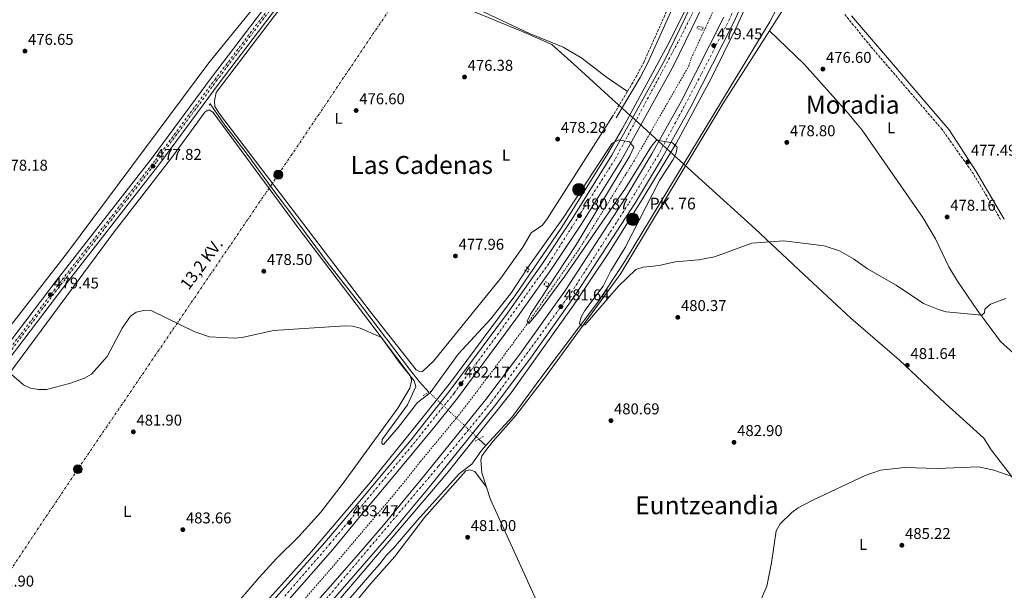
# Model space of a CAD drawing. Units: metres. Extents: x 610860 to 614308, y 4729322 to 4731688.
# Drawn here: x 612417 to 613047, y 4729840 to 4730205 of the extents above; entities that cross this region are included whole.
import ezdxf
from ezdxf.enums import TextEntityAlignment as Align

# ---------------------------------------------------------------- set-up
doc = ezdxf.new("R2010")
doc.units = ezdxf.units.M
doc.header["$MEASUREMENT"] = 0
for name, pattern in [('DGN Style 2', [1.7399219301090239, 1.043953158065414, -0.6959687720436097]), ('DGN Style 3', [2.435890702152634, 1.739921930109024, -0.6959687720436097]), ('DGN Style 4', [2.7856150101045474, 1.391937544087219, -0.6959687720436097, 0.001739921930109024, -0.6959687720436097]), ('DGN Style 5', [1.217945351076317, 0.5219765790327072, -0.6959687720436097]), ('DGN Style 7', [3.4798438602180486, 1.565929737098122, -0.6959687720436097, 0.5219765790327072, -0.6959687720436097])]:
    doc.linetypes.add(name, pattern=pattern)
for name, color, linetype, lineweight in [('Acequia sin especificar', 4, 'Continuous', 0), ('Acequia sin especificar no vista', 4, 'DGN Style 5', 0), ('Autopista', 135, 'Continuous', 0), ('autovía', 7, 'DGN Style 4', 0), ('Camino', 7, 'DGN Style 3', 0), ('Cota de punto acotado terreno', 7, 'Continuous', 0), ('Curva de nivel intermedia', 30, 'Continuous', 0), ('Eje de ferrocarril una vía', 7, 'DGN Style 4', 0), ('Etiqueta de uso rústico', 92, 'Continuous', 0), ('Ferrocarril vía ancha', 7, 'DGN Style 4', 0), ('Hito kilométrico (PK) autopista', 7, 'Continuous', 0), ('Límite de municipio', 7, 'Continuous', 0), ('Línea blanca (vial)', 7, 'Continuous', 13), ('Línea de asfalto', 7, 'Continuous', 13), ('Línea de cambio de uso (parcela vista)', 92, 'Continuous', 0), ('Línea de cuneta (fondo)', 4, 'DGN Style 2', 0), ('Línea eléctrica', 6, 'DGN Style 7', 0), ('Línea superior del balasto(superficie)', 7, 'Continuous', 0), ('Margen derecho', 7, 'Continuous', 0), ('Marquesina', 1, 'Continuous', 0), ('Pontón-alcantarilla (pasos de agua)', 1, 'DGN Style 2', 0), ('Poste tendido eléctrico', 7, 'Continuous', 0), ('Punto acotado terreno (símbolo)', 7, 'Continuous', 0), ('Tensión línea eléctrica', 7, 'Continuous', 0), ('Texto de Punto Kilométrico autopista', 7, 'Continuous', 0), ('Texto de Área (paraje) menor', 7, 'Continuous', 0), ('Traza Ferrocarril', 8, 'Continuous', 0), ('Vaguada no vista', 142, 'DGN Style 5', 0)]:
    doc.layers.add(name, color=color, linetype=linetype, lineweight=lineweight)
doc.styles.add('Style-Arial', font='arial.ttf')

# ---------------------------------------------------------------- blocks, each defined once
blk = doc.blocks.new('5PATER')
at = {"layer": 'Vaguada no vista', "linetype": 'Continuous', "lineweight": 0}
h = blk.add_hatch(color=51, dxfattribs=at)
edge = h.paths.add_edge_path()
edge.add_ellipse((0, 0), major_axis=(-0.1095731443231308, -0.1110710700762829), ratio=0.9994222409660317, start_angle=0, end_angle=360)
blk = doc.blocks.new('5PELE')
at = {"layer": 'Pontón-alcantarilla (pasos de agua)', "linetype": 'Continuous', "lineweight": 0}
h = blk.add_hatch(color=9, dxfattribs=at)
edge = h.paths.add_edge_path()
edge.add_arc((-2.000000476837158e-05, 0), 0.2850000000000001, 0, 360)
at = {"layer": 'Pontón-alcantarilla (pasos de agua)', "color": 252, "linetype": 'Continuous', "lineweight": 0}
blk.add_circle((-2.000000476837158e-05, 0), 0.2850000000000001, dxfattribs=at)
blk = doc.blocks.new('5HITAU')
at = {"layer": 'Marquesina', "linetype": 'Continuous', "lineweight": 0}
for color, points in [(1, [(0.0462, -0.3858000000000001), (-0.098, -0.3703), (-0.2088, -0.3259000000000001), (-0.2865, -0.2635), (-0.3587, -0.1516), (-0.3809, -0.0502), (-0.3809, 0.059), (-0.3504, 0.1682), (-0.2810000000000001, 0.2618), (-0.2005, 0.3268), (-0.123, 0.3684), (0.0157, 0.3841), (0.1017, 0.3712000000000001), (0.1932, 0.3373), (0.2598, 0.2853), (0.3264000000000001, 0.2099), (0.3681, 0.111), (0.3846, 0.02), (0.3764, -0.08410000000000002), (0.3376, -0.1907), (0.2626, -0.2791), (0.1655, -0.3519)]), (2, [(0.0377, -0.2864), (-0.0741, -0.2744), (-0.1588, -0.2404), (-0.2128, -0.1971), (-0.2668, -0.1134), (-0.2830000000000001, -0.03960000000000001), (-0.2830000000000001, 0.0456), (-0.2609, 0.1244), (-0.2098, 0.1934), (-0.1461, 0.2448), (-0.09330000000000002, 0.2732), (0.0139, 0.2853), (0.0772, 0.2758), (0.1449, 0.2507), (0.1924, 0.2137), (0.2424, 0.1571), (0.2737, 0.0829), (0.286, 0.015), (0.2798, -0.0631), (0.2516, -0.1407), (0.195, -0.2073), (0.1213, -0.2626)])]:
    blk.add_hatch(color=color, dxfattribs=at).paths.add_polyline_path(points)
at = {"layer": 'Marquesina', "color": 7, "linetype": 'Continuous', "lineweight": 0, "flags": 128}
blk.add_lwpolyline([(-0.123, 0.3684), (-0.2005, 0.3268), (-0.2810000000000001, 0.2618), (-0.3504, 0.1682), (-0.3809, 0.059), (-0.3809, -0.0502), (-0.3587, -0.1516), (-0.2865, -0.2635), (-0.2088, -0.3259000000000001), (-0.098, -0.3703), (0.0462, -0.3858000000000001), (0.1655, -0.3519), (0.2626, -0.2791), (0.3376, -0.1907), (0.3764, -0.08410000000000002), (0.3846, 0.02), (0.3681, 0.111), (0.3264000000000001, 0.2099), (0.2598, 0.2853), (0.1932, 0.3373), (0.1017, 0.3712000000000001), (0.0157, 0.3841), (-0.123, 0.3684)], close=True, dxfattribs=at)

msp = doc.modelspace()

# ---------------------------------------------------------------- linework, layer by layer
at = {"layer": 'Acequia sin especificar', "color": 4, "linetype": 'Continuous', "lineweight": 0, "extrusion": (-0.02981663150604674, 0.0279447353582826, 0.9991646812469847), "elevation": 114388.1450003106, "flags": 128}
msp.add_lwpolyline([(-3870138.653507875, -2785071.412787974), (-3870138.653507875, -2785077.530508138)], dxfattribs=at)
at = {"layer": 'Acequia sin especificar', "color": 4, "linetype": 'Continuous', "lineweight": 0}
for points in [[(612715.1699999999, 4729932.4, 480.9400000000023), (612732.25, 4729951.130000001, 480.9400000000023), (612749.6200000001, 4729974.91, 481.25), (612787.5499999998, 4730025.08, 480.3099999999977), (612803.9299999997, 4730050.09, 479.9900000000052), (612842.1299999999, 4730113.32, 478.4100000000035), (612870.8799999999, 4730160.850000001, 478.4100000000035), (612896.9400000004, 4730203.84, 476.8300000000018), (612918.1299999999, 4730244.220000001, 476.5099999999948), (612918.1699999999, 4730244.960000001, 476.5099999999948), (612917.5199999996, 4730246.640000001, 476.5099999999948), (612909.9699999997, 4730257.83, 476.5099999999948)], [(612678.6699999999, 4729966.58, 478.9100000000035), (612672.3700000001, 4729973.460000001, 478.9100000000035), (612666.2100000001, 4729981.27, 478.9100000000035), (612636.1699999999, 4730020.970000001, 477.6399999999995), (612613.5599999996, 4730049.83, 477.3300000000018), (612595.3499999996, 4730074.33, 477.3300000000018), (612577.6799999997, 4730097.930000001, 477.3300000000018), (612561.5899999999, 4730119.83, 477.3300000000018), (612547.9000000004, 4730137.630000001, 476.6900000000023), (612538.5300000003, 4730151.140000001, 476.3699999999953)], [(612620.3399999999, 4729826.100000001, 484.1000000000058), (612633, 4729840.27, 483.1499999999942), (612642.0300000003, 4729850.949999999, 483.1499999999942), (612647.2400000002, 4729856.680000001, 482.8399999999965), (612651.3899999997, 4729862.25, 482.8399999999965), (612656.1200000001, 4729867.09, 482.8399999999965), (612663.5099999999, 4729875.630000001, 482.5200000000041), (612671.0599999996, 4729884.5, 481.8899999999995), (612698.29, 4729914.57, 480.9400000000023), (612706.0599999996, 4729920.640000001, 480.9400000000023), (612712.4199999999, 4729929.380000001, 480.9400000000023), (612715.1699999999, 4729932.4, 480.9400000000023)]]:
    msp.add_polyline3d(points, dxfattribs=at)
at = {"layer": 'Acequia sin especificar no vista', "color": 4, "linetype": 'DGN Style 5', "lineweight": 0, "extrusion": (-0.02957827112950065, 0.02769501042079832, 0.9991787188860568), "elevation": 113353.0145868677, "flags": 128}
msp.add_lwpolyline([(-3871459.734087254, -2783283.190309383), (-3871459.734087253, -2783327.119001601)], dxfattribs=at)
at = {"layer": 'Autopista', "color": 135, "linetype": 'Continuous', "lineweight": 0}
for points in [[(612891.3299999975, 4730242.260000001, 479.0399999999936), (612873.9400000023, 4730203.619999999, 479.2299999999959), (612846.6000000016, 4730149.840000001, 479.9900000000052), (612827.5100000009, 4730115.730000001, 480.2899999999936), (612810.8799999988, 4730088.02, 480.3500000000058), (612771.9599999998, 4730028.040000001, 481.570000000007), (612743.7100000016, 4729988.369999998, 481.8699999999953), (612721.4899999973, 4729958.71, 482.5399999999936), (612679.05, 4729906.119999998, 483.1499999999942), (612654.4299999997, 4729876.569999999, 483.929999999993), (612627.4200000019, 4729845.509999999, 484.5599999999977), (612596.5899999999, 4729810.260000001, 484.8800000000047)], [(612402.0700000009, 4729668.500000001, 486), (612419.6599999996, 4729680.28, 485.6900000000023), (612437.4800000007, 4729691.900000001, 485.3699999999953), (612481.0500000011, 4729728.12, 485.6900000000023), (612493.4699999997, 4729739.970000001, 485.6900000000023), (612506.5000000009, 4729754.11, 485.3699999999953), (612533.2399999981, 4729782.720000001, 484.4199999999983), (612557.5000000009, 4729809.529999999, 484.1000000000058), (612590.4299999997, 4729846.019999999, 484.1000000000058), (612611.9699999979, 4729870.489999999, 483.4700000000012), (612633.0599999991, 4729895.430000001, 483.4700000000012), (612653.6200000005, 4729919.829999999, 482.8399999999965), (612667.1900000025, 4729936.170000001, 482.5200000000041), (612677.1300000001, 4729948.819999999, 482.5200000000041), (612691.6000000007, 4729967.020000001, 482.1999999999971), (612728.9499999983, 4730017.27, 481.8899999999995), (612751.8299999976, 4730049.59, 481.570000000007), (612770.449999999, 4730077.61, 480.9400000000023), (612795.8599999985, 4730118.349999999, 480.3099999999977), (612829.4499999988, 4730179.01, 479.9900000000052), (612859.2100000002, 4730240.460000001, 479.0399999999936)], [(612865.3599999992, 4730237.699999998, 479.0399999999936), (612835.4400000012, 4730175.909999999, 479.9900000000052), (612801.6700000021, 4730114.940000001, 480.3099999999977), (612776.1200000017, 4730073.960000001, 480.9400000000023), (612757.390000001, 4730045.770000001, 481.570000000007), (612734.3999999977, 4730013.310000001, 481.8899999999995), (612696.9499999996, 4729962.91, 482.1999999999971), (612682.3999999984, 4729944.619999999, 482.5200000000041), (612654.4099999995, 4729910.910000001, 483.4700000000012), (612638.8900000006, 4729892.380000001, 483.7899999999936), (612617.0399999995, 4729865.880000001, 483.7899999999936), (612590.7800000005, 4729836.15, 484.4199999999983)], [(612594.4899999987, 4729818.56, 484.7400000000052), (612618.6800000002, 4729845.8, 484.1000000000058), (612636.4299999997, 4729866.24, 483.7899999999936), (612650.5699999994, 4729882.859999999, 483.4700000000012), (612662.0599999983, 4729896.82, 483.4700000000012), (612673.5399999982, 4729910.58, 483.1499999999942), (612715.8999999993, 4729963.06, 482.5399999999936), (612737.9800000007, 4729992.550000001, 481.8699999999953), (612766.1000000016, 4730032.029999998, 481.570000000007), (612804.8700000007, 4730091.779999999, 480.3500000000058), (612821.3799999997, 4730119.279999998, 480.2899999999936), (612840.3500000021, 4730153.180000001, 479.9900000000052), (612867.5500000018, 4730206.679999999, 479.2299999999959)]]:
    msp.add_polyline3d(points, dxfattribs=at)
at = {"layer": 'autovía', "color": 7, "linetype": 'DGN Style 4', "lineweight": 0}
for points in [[(612172.9699999989, 4729341.790000002, 490.3200000000071), (612216.1999999996, 4729383.82, 489.4400000000023), (612473.1200000001, 4729660.190000001, 486.3699999999955), (612504.6299999995, 4729703.820000002, 485.8500000000058), (612533.6999999981, 4729742.610000002, 485.2100000000065), (612557.8200000002, 4729771.86, 484.7100000000065), (612614.7600000014, 4729836.510000001, 484.4600000000065), (612684.8099999975, 4729919.240000002, 483.0299999999989), (612719.0399999992, 4729960.790000002, 482.529999999999), (612769.829999997, 4730030.400000002, 481.5599999999977), (612806.8299999982, 4730087.800000002, 480.3899999999994), (612825.1499999978, 4730117.84, 480.2799999999989), (612853.4699999975, 4730170.850000001, 479.7100000000063), (612871.0100000014, 4730205.100000001, 479.229999999996), (612902.7499999988, 4730279.11, 478.229999999996)], [(612862.5399999979, 4730239.270000001, 479.0399999999936), (612838.2899999984, 4730191, 479.7899999999937), (612797.76, 4730115.540000002, 480.3300000000018), (612778.0700000003, 4730084.790000001, 480.800000000003), (612755.3599999987, 4730048.949999999, 481.5399999999937), (612723.19, 4730004.279999999, 481.9600000000065), (612694.859999999, 4729966.090000002, 482.1999999999972), (612667.8200000002, 4729932.439999999, 482.729999999996), (612615.480000001, 4729869.750000001, 483.600000000006), (612582.9699999981, 4729832.15, 484.2799999999988), (612535.2299999992, 4729780.689999999, 484.5200000000041), (612481.5399999978, 4729721.2, 485.7299999999959), (612437.4299999988, 4729674.300000002, 486.1199999999955), (612198.4499999977, 4729403.99, 489.8800000000046), (612175.5599999973, 4729381.970000002, 490.0899999999965), (612153.390000001, 4729357.640000002, 490.550000000003), (612139.8900000004, 4729341.250000001, 490.850000000006)]]:
    msp.add_polyline3d(points, dxfattribs=at)
at = {"layer": 'Camino', "color": 7, "linetype": 'DGN Style 3', "lineweight": 0}
for points in [[(612944.0799999973, 4730894.25, 472.2599999999948), (612948.1000000006, 4730894.940000001, 472.2599999999948), (612949.6400000006, 4730894.850000001, 471.9499999999971), (612950.3999999984, 4730894.230000001, 472.2599999999948), (612952.3099999973, 4730851.980000001, 471.9199999999983), (612951.9600000008, 4730792.189999999, 471.9499999999971), (612949.9099999989, 4730724.100000001, 472.5800000000018), (612947.839999999, 4730679.410000001, 472.5800000000018), (612945.3299999969, 4730642.530000002, 472.6399999999995), (612940.0599999984, 4730595.25, 472.8800000000046), (612928.2099999997, 4730524.130000001, 473.2100000000065), (612923.050000001, 4730489.32, 472.8099999999976), (612916.589999999, 4730462.279999999, 473.4199999999983), (612913.3700000005, 4730442.5, 474.6300000000047), (612909.5799999973, 4730423.730000001, 474.929999999993), (612888.4699999982, 4730350.630000002, 475.7400000000054), (612877.48, 4730317.45, 476.0800000000018), (612851.7399999974, 4730256.780000002, 476.6900000000024), (612816.4100000004, 4730178.210000002, 478.6799999999931), (612811.8700000008, 4730169.32, 478.8800000000047), (612796.4899999984, 4730143.570000002, 478.9100000000037)], [(613044.7899999978, 4730077.190000001, 478.520000000004), (613027.4099999992, 4730106.350000001, 478.1999999999971), (613007.3199999996, 4730134.790000002, 478.1999999999971), (612961.3799999976, 4730188.230000001, 476.9400000000023), (612944.8500000006, 4730208.680000001, 476.9400000000023)]]:
    msp.add_polyline3d(points, dxfattribs=at)
at = {"layer": 'Curva de nivel intermedia', "color": 30, "linetype": 'Continuous', "lineweight": 0, "flags": 128}
for points, elevation in [([(613048.0600000002, 4730026.510000001), (613038.3000000013, 4730023.07), (613034.5799999997, 4730019.730000001), (613034.4500000001, 4730017.33), (613032.6799999998, 4730015.989999999), (613009.8000000005, 4730018.17), (613004.9800000016, 4730019.499999999), (612995.4100000004, 4730023.34), (612977.7800000015, 4730035.06), (612959.5899999995, 4730045.500000001), (612950.6200000019, 4730052.05), (612941.5000000001, 4730057.099999999), (612931.7300000001, 4730060.34), (612905.9800000008, 4730063.46), (612885.4599999996, 4730061.980000001), (612861.4800000007, 4730053.25), (612851.5200000008, 4730051.300000001), (612836.260000001, 4730050.099999999), (612826.1200000001, 4730047.749999999), (612815.9299999999, 4730046.770000001), (612811.2100000014, 4730045.109999999), (612799.9900000008, 4730034.579999999), (612778.77, 4730009.74), (612776.4499999998, 4730009.050000002), (612775.4599999997, 4730009.609999998), (612775.1500000012, 4730010.75), (612776.1700000004, 4730014.579999999), (612778.5199999998, 4730019.029999999), (612790.1600000005, 4730034.409999999), (612795.2200000009, 4730044.41), (612804.4099999998, 4730059.199999998), (612826.3700000005, 4730102.140000001), (612835.0400000006, 4730115.56), (612837.0700000002, 4730119.939999999), (612837.6200000001, 4730123.52), (612834.6300000016, 4730126.269999999), (612824.35, 4730127.999999999), (612821.2000000004, 4730124.109999999), (612804.6399999999, 4730097.220000001), (612765.6900000019, 4730040.849999999), (612747.54, 4730016.350000001), (612742.6200000005, 4730010.59), (612742.0199999991, 4730010.789999999), (612741.5000000006, 4730012.039999997), (612743.6500000008, 4730016.51), (612772.5800000008, 4730060.409999999), (612807.4100000015, 4730117.849999999), (612809.9599999997, 4730123.430000001), (612807.0200000005, 4730127), (612800.2700000004, 4730128.100000001), (612795.9200000005, 4730126.159999999), (612764.8700000016, 4730078.460000001), (612742.0199999991, 4730046.48), (612731.5300000017, 4730030.429999999), (612718.3200000017, 4730013.689999999), (612697.4100000015, 4729991.060000001), (612679.4299999997, 4729966.189999999), (612671.3000000003, 4729960.11), (612659.0100000012, 4729944.03)], 480), ([(612659.0100000012, 4729944.03), (612649.5600000009, 4729933.09), (612648.9100000004, 4729933.289999999), (612648.4700000001, 4729934.05), (612648.7100000015, 4729936.31), (612664.9099999999, 4729958.579999999), (612670.2100000017, 4729970.369999999), (612669.1000000008, 4729973.880000001), (612659.5600000012, 4729985.759999999), (612648.2700000012, 4730001.67), (612634.6100000021, 4730007.599999999), (612629.7800000019, 4730008.929999999), (612624.7800000017, 4730009.149999999), (612579.1200000015, 4730006.05), (612559.0200000004, 4730001.74), (612553.8600000016, 4730001.3), (612538.1500000005, 4730002.16), (612528.650000001, 4730005.31), (612501.1100000013, 4730018.789999999), (612496.0300000008, 4730018.939999999), (612491.1200000001, 4730017.789999999), (612487.4600000011, 4730015.199999998), (612482.3, 4730007.63), (612472.690000001, 4729989.429999999), (612462.4800000007, 4729978.159999999), (612458.0800000018, 4729975.57), (612448.5700000012, 4729972.119999999), (612433.7899999999, 4729968.369999999), (612428.6, 4729968.279999999), (612423.5199999993, 4729969.259999999), (612418.9900000008, 4729971.369999998), (612409.9299999994, 4729979.279999998)], 480), ([(613070.3000000002, 4729906.159999999), (613040.38, 4729916.630000001), (613030.5400000007, 4729918.779999999), (613004.1700000003, 4729917.76), (612983.3000000003, 4729918.33), (612967.7800000013, 4729916.74), (612958.1299999999, 4729913.24), (612924.5300000006, 4729897.480000001), (612915.0600000002, 4729892.59), (612911.0500000003, 4729889.599999999), (612903.5500000013, 4729882.390000001), (612900.9900000019, 4729877.9), (612898.0800000017, 4729857.31), (612894.9700000003, 4729842.369999999), (612888.9300000009, 4729828.25)], 485.0000000000001)]:
    msp.add_lwpolyline(points, dxfattribs=dict(at, elevation=elevation))
at = {"layer": 'Eje de ferrocarril una vía', "color": 7, "linetype": 'DGN Style 4', "lineweight": 0}
msp.add_polyline3d([(612048.1499999979, 4729516.079999999, 483.5800000000018), (612179.3900000011, 4729688.62, 483.1600000000035), (612442.9800000014, 4730035.490000002, 479.3600000000006), (612504.4600000001, 4730114.359999999, 477.7799999999989), (612542.4899999995, 4730165.830000001, 477.7799999999989), (612607.6700000018, 4730251.74, 476.5099999999948)], dxfattribs=at)
at = {"layer": 'Ferrocarril vía ancha', "color": 7, "linetype": 'DGN Style 4', "lineweight": 0}
msp.add_polyline3d([(612047.2100000014, 4729516.949999999, 483.570000000007), (612178.4400000012, 4729689.470000002, 483.1600000000035), (612442.0399999982, 4730036.349999999, 479.3600000000006), (612503.5100000025, 4730115.210000001, 477.7799999999989), (612541.5300000006, 4730166.680000001, 477.7799999999989), (612606.7199999996, 4730252.59, 476.5099999999948)], dxfattribs=at)
at = {"layer": 'Límite de municipio', "color": 7, "linetype": 'Continuous', "lineweight": 0}
msp.add_polyline3d([(613063.9299999997, 4729897.16, 485.27), (613038.8299999982, 4729929.710000001, 484.12), (613033.9899999984, 4729937.100000001, 483.81), (613009.4100000003, 4729959.49, 482.69), (612979.9800000006, 4729987.220000001, 481.56), (612948.9400000013, 4730013.980000001, 480.81), (612918.8599999994, 4730041.939999999, 480.12), (612887.5599999987, 4730071.109999999, 479.7), (612858.1799999997, 4730097.960000001, 479), (612842.3900000006, 4730112.180000001, 478.89), (612841.6099999994, 4730112.890000001, 479), (612835.6799999997, 4730118.230000001, 480.01), (612835.1799999997, 4730118.680000001, 480.04), (612828.1400000006, 4730125.029999999, 480.22), (612808.1099999994, 4730143.25, 480.05), (612807.8000000007, 4730143.529999999, 480), (612799.5599999987, 4730151.029999999, 478.95), (612798.4600000009, 4730152.029999999, 479), (612771.5100000016, 4730176.540000001, 479.1), (612757.3599999994, 4730189.300000001, 479.08), (612739.0100000016, 4730197.24, 478.66), (612702.4800000006, 4730212.26, 477.27)], dxfattribs=at)
at = {"layer": 'Línea blanca (vial)', "color": 7, "linetype": 'Continuous', "lineweight": 13}
for points in [[(612596.5899999995, 4729810.260000001, 484.8800000000048), (612627.4200000013, 4729845.51, 484.5599999999976), (612654.4299999991, 4729876.57, 483.929999999993), (612679.0499999997, 4729906.119999999, 483.1499999999942), (612721.4899999967, 4729958.710000001, 482.5399999999936), (612743.7100000011, 4729988.369999999, 481.8699999999955), (612771.9599999995, 4730028.040000002, 481.5700000000071), (612810.8799999984, 4730088.020000001, 480.3500000000059), (612827.5100000004, 4730115.730000002, 480.2899999999937), (612846.600000001, 4730149.840000001, 479.9900000000052), (612873.9400000018, 4730203.619999999, 479.229999999996), (612891.329999997, 4730242.260000002, 479.0399999999936)], [(612402.0700000004, 4729668.500000002, 486.0000000000001), (612419.6599999992, 4729680.280000002, 485.6900000000023), (612437.4800000002, 4729691.900000001, 485.3699999999955), (612481.0500000005, 4729728.12, 485.6900000000023), (612493.4699999993, 4729739.970000002, 485.6900000000023), (612506.5000000005, 4729754.110000002, 485.3699999999955), (612533.2399999977, 4729782.720000002, 484.4199999999983), (612557.5000000005, 4729809.53, 484.1000000000058), (612590.4299999991, 4729846.02, 484.1000000000058), (612611.9699999974, 4729870.49, 483.4700000000012), (612633.0599999985, 4729895.430000001, 483.4700000000012), (612653.62, 4729919.83, 482.8399999999965), (612667.1900000019, 4729936.170000001, 482.5200000000041), (612677.1299999997, 4729948.82, 482.5200000000041), (612691.6000000001, 4729967.020000001, 482.1999999999972), (612728.949999998, 4730017.270000001, 481.8899999999995), (612751.8299999972, 4730049.590000001, 481.5700000000071), (612770.4499999986, 4730077.610000002, 480.9400000000024), (612795.859999998, 4730118.350000001, 480.3099999999978), (612829.4499999982, 4730179.01, 479.9900000000052), (612859.2099999997, 4730240.460000002, 479.0399999999936)], [(612503.5199999987, 4729739.62, 485.6300000000048), (612513.8599999986, 4729751.680000001, 485.3699999999955), (612532.4599999997, 4729771.690000001, 484.7400000000054), (612552.0199999998, 4729793.040000001, 484.7400000000054), (612572.2800000017, 4729815.710000001, 484.4199999999983), (612590.78, 4729836.150000001, 484.4199999999983), (612617.039999999, 4729865.880000002, 483.7899999999936), (612638.8900000001, 4729892.380000002, 483.7899999999936), (612654.409999999, 4729910.910000001, 483.4700000000012), (612682.3999999979, 4729944.62, 482.5200000000041), (612696.949999999, 4729962.91, 482.1999999999972), (612734.3999999971, 4730013.310000001, 481.8899999999995), (612757.3900000005, 4730045.770000001, 481.5700000000071), (612776.1200000013, 4730073.960000001, 480.9400000000024), (612801.6700000018, 4730114.940000001, 480.3099999999978), (612835.4400000008, 4730175.91, 479.9900000000052), (612865.3599999987, 4730237.699999999, 479.0399999999936)], [(612513.6200000016, 4729730.7, 485.3600000000006), (612541.2699999987, 4729759.520000001, 484.7400000000054), (612568.7600000014, 4729789.57, 484.4199999999983), (612594.4899999984, 4729818.560000001, 484.7400000000054), (612618.6799999997, 4729845.800000001, 484.1000000000058), (612636.4299999992, 4729866.240000002, 483.7899999999936), (612650.5699999989, 4729882.859999999, 483.4700000000012), (612662.0599999977, 4729896.82, 483.4700000000012), (612673.5399999977, 4729910.58, 483.1499999999942), (612715.8999999987, 4729963.060000001, 482.5399999999936), (612737.9800000002, 4729992.550000002, 481.8699999999955), (612766.100000001, 4730032.029999999, 481.5700000000071), (612804.8700000002, 4730091.78, 480.3500000000059), (612821.3799999993, 4730119.279999999, 480.2899999999937), (612840.3500000016, 4730153.180000001, 479.9900000000052), (612867.5500000013, 4730206.680000001, 479.229999999996)]]:
    msp.add_polyline3d(points, dxfattribs=at)
at = {"layer": 'Línea de asfalto', "color": 7, "linetype": 'Continuous', "lineweight": 13}
for points in [[(612393.9400000012, 4729506.58, 488.4900000000052), (612422.4400000018, 4729537.900000002, 487.8699999999955), (612442.3700000008, 4729563.170000001, 487.2599999999949), (612452.3599999998, 4729577.08, 486.9700000000012), (612465.9299999997, 4729600.290000003, 486.2899999999936), (612480.5499999999, 4729629.12, 486.2899999999936), (612502.1200000016, 4729676.130000004, 485.6499999999943), (612513.7499999991, 4729697.580000001, 485.9700000000012), (612531.9099999999, 4729726.830000001, 485.6499999999943), (612547.260000001, 4729748.42, 485.4100000000035), (612575.7199999995, 4729783.430000001, 485.0299999999988), (612620.8799999991, 4729833.440000001, 484.679999999993), (612675.3799999994, 4729897.300000002, 483.7899999999936), (612690.1700000018, 4729914.470000002, 483.4700000000012), (612731.3099999982, 4729966.12, 482.8399999999965), (612771.3799999983, 4730022.500000001, 481.5700000000071), (612793.6700000019, 4730055.59, 481.5700000000071), (612814.1799999997, 4730088.190000001, 480.6199999999953), (612836.9200000004, 4730125.779999999, 480.3099999999978), (612859.6900000002, 4730167.99, 480.3099999999978), (612874.9099999996, 4730198.960000001, 479.9900000000052), (612893.399999999, 4730239.640000002, 479.3600000000006)], [(612842.3999999989, 4730210.430000001, 479.3600000000006), (612832.8799999993, 4730191.430000001, 479.3600000000006), (612802.5700000002, 4730135.540000003, 479.9900000000052), (612792.4999999985, 4730118.270000001, 479.9900000000052), (612763.4400000012, 4730071.720000002, 480.9400000000024), (612734.3199999989, 4730029.160000001, 481.2599999999948), (612692.3899999993, 4729972.77, 481.8899999999995), (612674.9499999981, 4729950.790000001, 482.1999999999972), (612641.199999999, 4729909.070000002, 483.2200000000012), (612603.3799999976, 4729864.710000004, 483.7100000000065), (612534.3799999976, 4729787.790000001, 484.3500000000057), (612481.769999998, 4729731.820000002, 485.7100000000065), (612447.8, 4729703.310000002, 485.4100000000035), (612408.2699999987, 4729675.910000001, 486.1199999999955)]]:
    msp.add_polyline3d(points, dxfattribs=at)
at = {"layer": 'Línea de cambio de uso (parcela vista)', "color": 92, "linetype": 'Continuous', "lineweight": 0, "extrusion": (0.3518694500387085, -0.1991745779487868, 0.9146132393686303), "elevation": -726039.3478835676, "flags": 128}
msp.add_lwpolyline([(4418437.317595568, 1643513.385185564), (4418408.894020706, 1643513.508846978), (4418386.728519496, 1643514.81594812)], dxfattribs=at)
at = {"layer": 'Línea de cambio de uso (parcela vista)', "color": 92, "linetype": 'Continuous', "lineweight": 0, "elevation": 480.4199999999983, "flags": 128}
msp.add_lwpolyline([(612715.5643999996, 4729905.727499999), (612715.5700000003, 4729905.720000001)], dxfattribs=at)
at = {"layer": 'Línea de cambio de uso (parcela vista)', "color": 92, "linetype": 'Continuous', "lineweight": 0}
for points in [[(612651.5606000006, 4730290.7202, 476.5), (612647.3899999997, 4730292.42, 475.4199999999983), (612644.8399999999, 4730292.42, 475.4199999999983), (612643.6699999999, 4730291.67, 475.4199999999983), (612542.4400000004, 4730158.4, 477.0099999999948), (612541.3200000003, 4730153.25, 477.0099999999948), (612541.6399999997, 4730149.58, 477.0099999999948), (612544.5099999999, 4730144.850000001, 477.0099999999948), (612641.0599999996, 4730018.359999999, 478.9100000000035), (612670.5199999996, 4729980.960000001, 479.5399999999936), (612673.1100000005, 4729979.600000001, 479.5399999999936), (612674.4500000002, 4729979.789999999, 479.5399999999936), (612681.5099999999, 4729986.59, 479.5399999999936), (612724.79, 4730039.550000001, 479.2200000000012), (612738.8899999997, 4730059.529999999, 479.5399999999936), (612744.0499999998, 4730068.66, 479.5399999999936), (612751.4400000004, 4730073.630000001, 479.5399999999936), (612754.4800000006, 4730077.57, 479.5099999999948), (612796.4900000002, 4730143.57, 478.9100000000035)], [(612805.8099999996, 4730159.189999999, 478.8899999999995), (612792.4800000006, 4730168.24, 479.5200000000041), (612776.4900000002, 4730180.369999999, 479.2100000000065), (612764.6500000004, 4730187.59, 479.2100000000065), (612743.0599999996, 4730196.350000001, 478.8899999999995), (612714.3799999999, 4730209.680000001, 477.3099999999977), (612687.4500000002, 4730220.050000001, 477.3099999999977), (612679.8399999999, 4730223.810000001, 477.3099999999977), (612676.3200000003, 4730226.66, 477.3099999999977), (612671.8799999999, 4730236.039999999, 477.3099999999977), (612663.2999999998, 4730261.430000001, 476.9900000000052), (612652.8899999997, 4730287.34, 476.6699999999983), (612651.5606000006, 4730290.7202, 476.4976000000024)], [(612569.25, 4730216.32, 476.5500000000029), (612537.6799999997, 4730177.550000001, 476.8500000000058), (612447.0999999996, 4730056.09, 479.429999999993), (612406.7999999998, 4730004.220000001, 479.7700000000041)], [(612896.8108000001, 4730197.949300001, 476.8885000000009), (612866.9100000003, 4730151.189999999, 478.2100000000065), (612801.5999999996, 4730042.529999999, 479.820000000007), (612753.3600000005, 4729976.529999999, 480.4199999999983), (612734.2800000003, 4729951.779999999, 480.4199999999983), (612719.7100000001, 4729935.34, 480.4199999999983), (612714.2199999997, 4729928.140000001, 480.4199999999983), (612712.54, 4729925.57, 480.4199999999983), (612711.8399999999, 4729923.33, 480.4199999999983), (612712.5700000003, 4729915.100000001, 480.4199999999983), (612715.5643999996, 4729905.727499999, 480.4199999999983)], [(612896.8108000001, 4730197.949300001, 476.8899999999995), (612918.9000000004, 4730176.67, 477.2599999999948), (612946.54, 4730145.960000001, 477.5200000000041), (612956.0199999996, 4730134.34, 477.9400000000023), (612994.8899999997, 4730078.4, 478.8600000000006), (613003.0199999996, 4730064.91, 479.1000000000058), (613011.5599999996, 4730046.82, 479.4100000000035), (613017.1100000005, 4730037.810000001, 479.5599999999977), (613029.9000000004, 4730018.92, 480), (613044.7300000006, 4729999.050000001, 480.679999999993), (613053.2999999998, 4729991.41, 480.679999999993), (613056.4100000003, 4729989.92, 480.679999999993), (613060.5499999998, 4729988.789999999, 480.679999999993), (613065.6600000003, 4729988.120999999, 480.6699999999983)], [(612369.8499999996, 4729924.77, 481.5800000000018), (612438.1399999997, 4730016.880000001, 480.3600000000006), (612477.04, 4730069.310000001, 478.7299999999959), (612514.7199999997, 4730117.710000001, 477.6399999999995), (612535.0899999999, 4730145.859999999, 476.6900000000023), (612537, 4730147.130000001, 476.6900000000023), (612538.3300000001, 4730147.24, 476.6900000000023), (612540.5599999996, 4730145.689999999, 476.6900000000023), (612594.2599999999, 4730072.630000001, 478.429999999993), (612640.8899999997, 4730011.560000001, 479.1199999999953), (612666.4100000003, 4729977.480000001, 480.8099999999977), (612667.5800000001, 4729974.77, 480.8099999999977), (612667.5700000003, 4729973.66, 480.8099999999977), (612666.4600000001, 4729969.300000001, 480.8099999999977), (612658.6399999997, 4729956.49, 480.8099999999977), (612623.8099999996, 4729908.34, 482.7100000000065), (612609.3499999996, 4729889.92, 483.3399999999965), (612595.4199999999, 4729874.199999999, 484.6100000000006), (612581.1299999999, 4729860.24, 485.5), (612569.9400000004, 4729847.960000001, 485.8699999999953), (612556.7699999996, 4729832.609999999, 485.8099999999977), (612534.9600000001, 4729805.220000001, 484.9600000000065), (612492.1900000004, 4729760.960000001, 484.8300000000018)], [(612468.2516000001, 4729576.784299999, 489.2728999999963), (612471.29, 4729581.300000001, 489.3399999999965), (612487.4699999997, 4729607.369999999, 490.25), (612505.5, 4729631.359999999, 490.5500000000029), (612514.3899999997, 4729647.439999999, 490.5500000000029), (612528.1200000001, 4729675.720000001, 490.5500000000029), (612544.1699999999, 4729707.460000001, 489.6000000000058), (612551.3399999999, 4729716.26, 488.9700000000012), (612569.7800000003, 4729736.189999999, 489.929999999993), (612579.2100000001, 4729747.859999999, 489.9199999999983), (612595.5, 4729773.449999999, 487.8399999999965), (612609.6799999997, 4729805.470000001, 485.1699999999983), (612641.5199999996, 4729844.140000001, 483.8999999999942), (612656.8099999996, 4729861.41, 482.8500000000058), (612675.8399999999, 4729886.470000001, 482.320000000007), (612702.3099999996, 4729916.310000001, 480.4199999999983), (612704.79, 4729916.82, 479.7899999999936), (612708.0300000003, 4729915.789999999, 480.4199999999983), (612715.5643999996, 4729905.727499999, 480.4199999999983)], [(612715.5643999996, 4729905.727499999, 480.4199999999983), (612718.0300000003, 4729898.01, 480.4199999999983), (612743.9299999997, 4729841.210000001, 481.3399999999965), (612764.0300000003, 4729797.25, 483.0500000000029), (612772.4299999997, 4729780.130000001, 483.2700000000041), (612782.8700000001, 4729764.680000001, 483.8999999999942), (612787.2177999998, 4729756.877699999, 484.1132000000071)]]:
    msp.add_polyline3d(points, dxfattribs=at)
at = {"layer": 'Línea de cuneta (fondo)', "color": 4, "linetype": 'DGN Style 2', "lineweight": 0}
msp.add_polyline3d([(612522.4699999997, 4729749.359999999, 483.4700000000012), (612557.4500000002, 4729788.539999999, 483.1499999999942), (612584.6699999999, 4729817.689999999, 482.8399999999965), (612617.6799999997, 4729855.65, 482.8399999999965), (612659.4699999997, 4729904.92, 481.570000000007), (612673.2400000002, 4729922.230000001, 481.25), (612697.6200000001, 4729951.76, 480.9400000000023), (612720.1399999997, 4729981.220000001, 480.3099999999977), (612741, 4730009.5, 480.3099999999977), (612775.6699999999, 4730059.42, 479.0399999999936), (612810.04, 4730114.67, 478.4100000000035), (612845.0300000003, 4730175.359999999, 478.0899999999965), (612846.6799999997, 4730180.430000001, 478.0899999999965), (612875.8600000005, 4730243.02, 477.4600000000065)], dxfattribs=at)
at = {"layer": 'Línea eléctrica', "color": 6, "linetype": 'DGN Style 7', "lineweight": 0}
msp.add_polyline3d([(613027.2600000022, 4730923.81, 472.75), (613018.1900000018, 4730752.34, 474.0800000000018), (612911.7700000005, 4730595.220000001, 472.3300000000018), (612842.5500000013, 4730492.509999999, 473.5), (612756.4299999998, 4730364.63, 475.3399999999965), (612668.7399999992, 4730234.410000001, 477.2200000000012), (612582.1799999997, 4730105.880000001, 476.9900000000052), (612453.8299999988, 4729917.320000002, 481.0599999999977), (612353.3000000014, 4729767.140000002, 482.6600000000035), (612252.960000002, 4729617.239999999, 486.9400000000023), (612190.7199999989, 4729526.130000001, 487.929999999993), (612133.8700000015, 4729442.929999999, 485.820000000007), (612067.1400000004, 4729344.369999998, 486.4700000000012), (612064.190000002, 4729340.019999999, 486.8300000000018)], dxfattribs=at)
at = {"layer": 'Línea superior del balasto(superficie)', "color": 7, "linetype": 'Continuous', "lineweight": 0}
for points in [[(612045.6600000003, 4729519.159999999, 483.570000000007), (612176.4299999995, 4729691.009999999, 483.1600000000035), (612440.030000001, 4730037.890000002, 479.3600000000006), (612501.4899999973, 4730116.739999999, 477.7799999999989), (612539.5100000022, 4730168.2, 477.7799999999989), (612604.6900000023, 4730254.109999999, 476.5099999999948)], [(612050.2100000011, 4729515.34, 483.570000000007), (612181.2899999986, 4729687.300000001, 483.1600000000035), (612444.8799999993, 4730034.17, 479.3600000000006), (612506.36, 4730113.050000002, 477.7799999999989), (612544.3999999983, 4730164.53, 477.7799999999989), (612609.5899999996, 4730250.45, 476.5099999999948)]]:
    msp.add_polyline3d(points, dxfattribs=at)
at = {"layer": 'Margen derecho', "color": 7, "linetype": 'Continuous', "lineweight": 0}
for points in [[(612854.0100000007, 4730255.790000001, 476.6900000000024), (612818.6499999978, 4730177.140000002, 478.6799999999931), (612814.03, 4730168.109999999, 478.8800000000047), (612798.6099999994, 4730142.300000002, 478.9100000000037)], [(612949.339999999, 4730207.630000002, 476.6199999999955), (613011.8199999989, 4730134.500000001, 477.2500000000001), (613029.1599999995, 4730107.9, 477.570000000007), (613047.1399999993, 4730077.380000001, 478.520000000004)]]:
    msp.add_polyline3d(points, dxfattribs=at)
at = {"layer": 'Pontón-alcantarilla (pasos de agua)', "color": 1, "linetype": 'DGN Style 2', "lineweight": 0, "flags": 128}
for points, elevation in [([(612537.9100000003, 4730150.369999999), (612539.0199999996, 4730151.75)], 476.0599999999977), ([(612674.9100000003, 4729964.480000001), (612680.5999999996, 4729967.66)], 479.8600000000006), ([(612708.2300000006, 4729935.189999999), (612713.9199999999, 4729938.369999999)], 483.2100000000065)]:
    msp.add_lwpolyline(points, dxfattribs=dict(at, elevation=elevation))
at = {"layer": 'Pontón-alcantarilla (pasos de agua)', "color": 1, "linetype": 'DGN Style 2', "lineweight": 0}
for points in [[(612853.54, 4730198.350000001, 478.0899999999965), (612850.2599999999, 4730199.59, 478.7200000000012), (612850.8600000005, 4730200.99, 478.7200000000012), (612854.3700000001, 4730200.060000001, 478.4100000000035), (612853.54, 4730198.350000001, 478.0899999999965)], [(612739.9699999997, 4730044.9, 480.3099999999977), (612741.8600000005, 4730043.470000001, 480.6199999999953), (612742.8499999996, 4730045.07, 480.3099999999977), (612741.0899999999, 4730046.970000001, 479.9900000000052)], [(612754.4299999997, 4730033.980000001, 480.3099999999977), (612752.3399999999, 4730035.680000001, 480.6199999999953), (612753.5999999996, 4730037.369999999, 480.6199999999953), (612755.5499999998, 4730036.039999999, 480.3099999999977), (612754.4299999997, 4730033.980000001, 480.3099999999977)]]:
    msp.add_polyline3d(points, dxfattribs=at)
at = {"layer": 'Traza Ferrocarril', "color": 8, "linetype": 'Continuous', "lineweight": 0}
for points in [[(612045.6600000003, 4729519.159999999, 483.570000000007), (612176.4299999995, 4729691.009999999, 483.1600000000035), (612440.030000001, 4730037.890000002, 479.3600000000006), (612501.4899999973, 4730116.739999999, 477.7799999999989), (612539.5100000022, 4730168.2, 477.7799999999989), (612604.6900000023, 4730254.109999999, 476.5099999999948)], [(612609.5899999996, 4730250.45, 476.5099999999948), (612544.3999999983, 4730164.53, 477.7799999999989), (612506.36, 4730113.050000002, 477.7799999999989), (612444.8799999993, 4730034.17, 479.3600000000006), (612181.2899999986, 4729687.300000001, 483.1600000000035), (612050.2100000011, 4729515.34, 483.570000000007)]]:
    msp.add_polyline3d(points, dxfattribs=at)

# ---------------------------------------------------------------- block references
at = {"layer": 'Hito kilométrico (PK) autopista', "color": 7, "linetype": 'Continuous', "lineweight": 0, "xscale": 10, "yscale": 10, "zscale": 10}
for p in [(612774.6099999986, 4730096.33, 479.9100000000035), (612809.2499999994, 4730077.290000001, 480.6100000000006)]:
    msp.add_blockref('5HITAU', p, dxfattribs=at)
at = {"layer": 'Poste tendido eléctrico', "color": 7, "linetype": 'Continuous', "lineweight": 0, "xscale": 10, "yscale": 10, "zscale": 10}
for p in [(612582.1799999997, 4730105.880000001, 476.9900000000052), (612453.8299999988, 4729917.320000002, 481.0599999999977)]:
    msp.add_blockref('5PELE', p, dxfattribs=at)
at = {"layer": 'Punto acotado terreno (símbolo)', "color": 7, "linetype": 'Continuous', "lineweight": 0, "xscale": 10, "yscale": 10, "zscale": 10}
for p in [(612419.9299999997, 4730185, 476.6499999999946), (612861.0899999995, 4730188.57, 479.4499999999976), (612930.9400000012, 4730173.470000002, 476.6000000000063), (612701.4599999995, 4730168.390000001, 476.3800000000052), (612632.0599999971, 4730146.970000001, 476.6000000000063), (612761.11, 4730128.630000002, 478.2799999999997), (612907.8500000017, 4730126.51, 478.8000000000034), (612501.9099999992, 4730111.380000004, 477.820000000007), (613023.739999997, 4730114.060000001, 477.4900000000061), (612775.0500000007, 4730079.62, 480.8699999999963), (613010.519999998, 4730078.800000003, 478.1600000000039), (612695.629999998, 4730053.82, 477.9600000000065), (612572.9099999998, 4730044.060000001, 478.5), (612436.1299999979, 4730029.020000001, 479.4499999999976), (612763.1399999994, 4730021.430000001, 481.6399999999999), (612838.0300000013, 4730014.57, 480.3699999999953), (612985.0500000004, 4729983.87, 481.6399999999999), (612699.1499999984, 4729971.99, 482.1699999999983), (612795.1999999986, 4729948.440000001, 480.6900000000028), (612489.3799999988, 4729941.250000002, 481.8999999999942), (612874.0599999981, 4729934.53, 482.8999999999951), (612627.8199999993, 4729883.210000001, 483.4700000000012), (612521.0599999981, 4729878.630000001, 483.6600000000035), (612703.4299999988, 4729873.750000002, 481.0000000000005), (612981.53, 4729868.640000002, 485.2200000000016)]:
    msp.add_blockref('5PATER', p, dxfattribs=at)

# ---------------------------------------------------------------- texts
at = {"layer": 'Cota de punto acotado terreno', "color": 7, "linetype": 'Continuous', "lineweight": 0, "style": 'Style-Arial'}
for s, p in [('479.45', (612863.0799999993, 4730192.57, 479.4499999999971)), ('476.65', (612421.9200000016, 4730189.000000002, 476.6499999999942)), ('476.38', (612703.4400000004, 4730172.390000002, 476.3800000000047)), ('476.60', (612932.9299999987, 4730177.470000002, 476.6000000000058)), ('476.60', (612634.0500000014, 4730150.970000002, 476.6000000000058)), ('478.28', (612763.1000000018, 4730132.630000002, 478.2799999999989)), ('478.80', (612909.8399999993, 4730130.510000001, 478.8000000000029)), ('477.82', (612503.9600000016, 4730115.380000001, 477.820000000007)), ('477.49', (613025.7300000011, 4730118.060000001, 477.4900000000052)), ('478.18', (612405.4400000017, 4730108.440000001, 478.179999999993)), ('480.87', (612777.1000000008, 4730083.619999998, 480.8699999999953)), ('478.16', (613012.5100000022, 4730082.800000002, 478.1600000000035)), ('477.96', (612697.62, 4730057.82, 477.9600000000065)), ('478.50', (612574.8900000006, 4730048.060000001, 478.5)), ('479.45', (612438.1200000022, 4730033.019999999, 479.4499999999971)), ('481.64', (612765.1299999993, 4730025.430000001, 481.6399999999995)), ('480.37', (612840.0799999993, 4730018.569999999, 480.3699999999953)), ('481.64', (612987.0400000003, 4729987.87, 481.6399999999995)), ('482.17', (612701.1999999986, 4729975.99, 482.1699999999983)), ('480.69', (612797.1799999995, 4729952.440000001, 480.6900000000023)), ('481.90', (612491.3599999998, 4729945.25, 481.8999999999942)), ('482.90', (612876.0399999989, 4729938.529999998, 482.8999999999942)), ('483.66', (612523.0399999989, 4729882.630000001, 483.6600000000035)), ('483.47', (612629.8700000016, 4729887.210000001, 483.4700000000012)), ('481.00', (612705.4200000007, 4729877.75, 481)), ('485.22', (612983.579999998, 4729872.640000001, 485.2200000000012)), ('481.90', (612396.6400000016, 4729842.21, 481.8999999999942))]:
    msp.add_text(s, height=7.000000000000002, dxfattribs=at).set_placement(p)
at = {"layer": 'Etiqueta de uso rústico', "color": 92, "linetype": 'Continuous', "lineweight": 0, "style": 'Style-Arial'}
for p in [(612620.78142038, 4730141.960010002, 476.6900000000023), (612974.6414203804, 4730135.92001, 478), (612728.0414203773, 4730118.410010001, 477.8800000000047), (612485.4814203801, 4729890.240010001, 482.25), (612956.7014203786, 4729869.130010002, 485.3099999999977)]:
    msp.add_text('L', height=7.000000000000002, dxfattribs=at).set_placement(p, align=Align.MIDDLE_CENTER)
at = {"layer": 'Tensión línea eléctrica', "color": 7, "linetype": 'Continuous', "lineweight": 0, "style": 'Style-Arial'}
msp.add_text('13,2 KV.', height=7.5, rotation=53.11657, dxfattribs=at).set_placement((612535.9966599116, 4730046.48732768, 479.0899999999965), align=Align.CENTER)
at = {"layer": 'Texto de Punto Kilométrico autopista', "color": 7, "linetype": 'Continuous', "lineweight": 0, "style": 'Style-Arial'}
msp.add_text('PK. 76', height=7.5, dxfattribs=at).set_placement((612819.9800000006, 4730083.63, 479.820000000007))
at = {"layer": 'Texto de Área (paraje) menor', "color": 7, "linetype": 'Continuous', "lineweight": 0, "style": 'Style-Arial'}
for s, p in [('Moradia', (612950.032753122, 4730150.650010001, 477.5399999999936)), ('Las Cadenas', (612674.0048868451, 4730112.090009999, 477.3999999999942)), ('Euntzeandia', (612856.6705181878, 4729894.250010001, 482.1900000000023))]:
    msp.add_text(s, height=11.5, dxfattribs=at).set_placement(p, align=Align.MIDDLE_CENTER)

doc.saveas('drawing.dxf')
